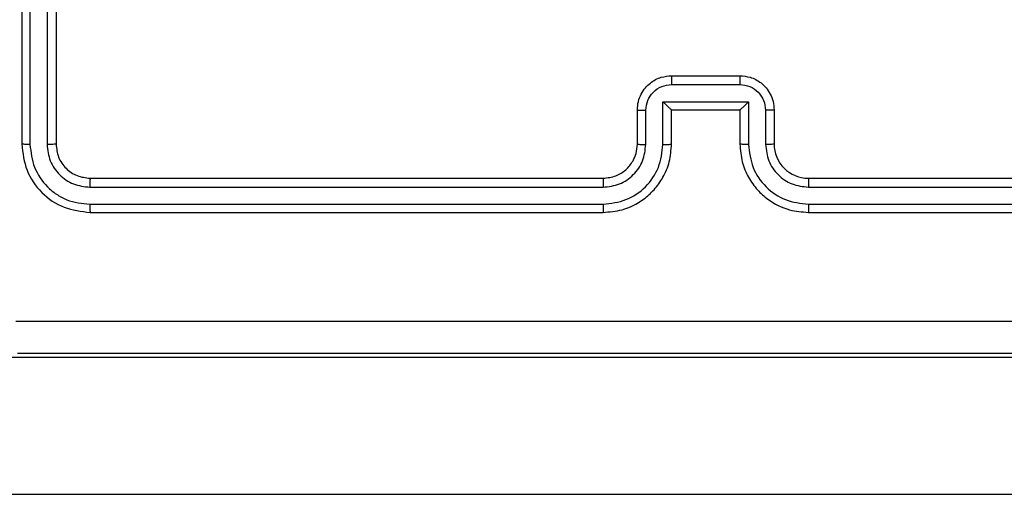
# Model space of a CAD drawing. Units: millimetres. Extents: x -4088 to -1533, y -1429 to -23.
# Drawn here: x -3256 to -3251, y -881 to -878 of the extents above; entities that cross this region are included whole.
import ezdxf

# ---------------------------------------------------------------- set-up
doc = ezdxf.new("R2010")
doc.units = ezdxf.units.MM
doc.header["$LTSCALE"] = 20
doc.layers.add('VP-EQ', color=7, linetype='Continuous', true_color=0x8a3492)

# ---------------------------------------------------------------- blocks, each defined once
blk = doc.blocks.new('1418')
at = {"color": 7, "linetype": 'Continuous', "lineweight": 25}
for p, q in [((-3256.4173, -876.0213), (-3256.4173, -879.0213)), ((-3256.3698, -876.0217), (-3256.3698, -879.0237)), ((-3256.2698, -876.0217), (-3256.2698, -879.0237)), ((-3256.2172, -876.0213), (-3256.2172, -879.0213)), ((-3252.6174, -878.6734), (-3252.2171, -878.6734)), ((-3252.6173, -878.6213), (-3252.2172, -878.6213)), ((-3252.6674, -878.7735), (-3252.167, -878.7735)), ((-3252.6674, -879.0236), (-3252.6674, -878.7735)), ((-3252.167, -878.7735), (-3252.167, -879.0236)), ((-3252.8173, -879.0213), (-3252.8173, -878.8213)), ((-3252.7675, -879.0236), (-3252.7675, -878.8235)), ((-3252.6173, -879.0213), (-3252.6173, -878.8213)), ((-3252.6173, -878.8213), (-3252.2172, -878.8213)), ((-3252.2172, -878.8213), (-3252.2172, -879.0213)), ((-3252.067, -878.8235), (-3252.067, -879.0236)), ((-3252.0172, -878.8213), (-3252.0172, -879.0213)), ((-3256.0172, -879.2213), (-3253.0172, -879.2213)), ((-3251.8172, -879.2213), (-3248.8173, -879.2213)), ((-3256.0196, -879.2739), (-3253.0176, -879.2738)), ((-3251.8169, -879.2738), (-3248.8149, -879.2739)), ((-3256.0196, -879.3739), (-3253.0176, -879.3739)), ((-3256.0172, -879.4213), (-3253.0172, -879.4213)), ((-3251.8172, -879.4213), (-3248.8173, -879.4213)), ((-3251.8169, -879.3739), (-3248.8149, -879.3739)), ((-3248.9825, -880.2713), (-3276.6636, -880.2713)), ((-3276.6636, -881.0713), (-3248.9825, -881.0713))]:
    blk.add_line(p, q, dxfattribs=at)
blk.add_arc((-3251.8173, -879.0214), 0.1999, 179.98432, 270.01141, dxfattribs=at)
for points, knots in [([(-3252.8173, -878.8213), (-3252.8161, -878.8048), (-3252.8138, -878.7726), (-3252.7963, -878.7288), (-3252.7719, -878.6922), (-3252.7343, -878.6558), (-3252.6819, -878.6271), (-3252.6375, -878.6231), (-3252.6173, -878.6213)], [0, 0, 0, 0, 0.1582, 0.307073, 0.446439, 0.57622, 0.806859, 1, 1, 1, 1]), ([(-3252.7675, -878.8235), (-3252.7652, -878.8038), (-3252.7606, -878.7646), (-3252.726, -878.7149), (-3252.6762, -878.6806), (-3252.637, -878.6758), (-3252.6174, -878.6734)], [0, 0, 0, 0, 0.250487, 0.500031, 0.750215, 1, 1, 1, 1]), ([(-3252.6173, -878.6213), (-3252.6173, -878.6215), (-3252.6173, -878.622), (-3252.6173, -878.6251), (-3252.6172, -878.6299), (-3252.6174, -878.6365), (-3252.6174, -878.6445), (-3252.6174, -878.6535), (-3252.6174, -878.6633), (-3252.6174, -878.67), (-3252.6174, -878.6734)], [0, 0, 0, 0, 0.124895, 0.250153, 0.375253, 0.499972, 0.624654, 0.749814, 0.874949, 1, 1, 1, 1]), ([(-3252.2172, -878.6213), (-3252.2172, -878.6215), (-3252.2172, -878.622), (-3252.2172, -878.6251), (-3252.2172, -878.6299), (-3252.2171, -878.6365), (-3252.2171, -878.6445), (-3252.2171, -878.6535), (-3252.2171, -878.6633), (-3252.2171, -878.67), (-3252.2171, -878.6734)], [0, 0, 0, 0, 0.124895, 0.250153, 0.375253, 0.499972, 0.624654, 0.749814, 0.874949, 1, 1, 1, 1]), ([(-3252.2172, -878.6213), (-3252.1971, -878.6231), (-3252.1528, -878.627), (-3252.1006, -878.6557), (-3252.0627, -878.6919), (-3252.0382, -878.7285), (-3252.0208, -878.7725), (-3252.0184, -878.8047), (-3252.0172, -878.8213)], [0, 0, 0, 0, 0.192203, 0.422359, 0.552496, 0.692094, 0.841238, 1, 1, 1, 1]), ([(-3252.2171, -878.6734), (-3252.1975, -878.6758), (-3252.1583, -878.6806), (-3252.1085, -878.7149), (-3252.0739, -878.7646), (-3252.0693, -878.8038), (-3252.067, -878.8235)], [0, 0, 0, 0, 0.249784, 0.499966, 0.749511, 1, 1, 1, 1]), ([(-3252.6674, -878.7735), (-3252.6619, -878.779), (-3252.6508, -878.7899), (-3252.6373, -878.803), (-3252.628, -878.8121), (-3252.6222, -878.8174), (-3252.6185, -878.8207), (-3252.6177, -878.8211), (-3252.6173, -878.8213)], [0, 0, 0, 0, 0.251824, 0.502613, 0.646379, 0.775757, 0.892411, 1, 1, 1, 1]), ([(-3252.167, -878.7735), (-3252.1726, -878.779), (-3252.1837, -878.7899), (-3252.1971, -878.8031), (-3252.2066, -878.812), (-3252.2122, -878.8173), (-3252.216, -878.8207), (-3252.2168, -878.8211), (-3252.2172, -878.8213)], [0, 0, 0, 0, 0.251982, 0.502613, 0.646788, 0.775661, 0.892381, 1, 1, 1, 1]), ([(-3252.8173, -878.8213), (-3252.8163, -878.8216), (-3252.8144, -878.8223), (-3252.8012, -878.823), (-3252.7847, -878.8234), (-3252.7732, -878.8235), (-3252.7675, -878.8235)], [0, 0, 0, 0, 0.27987, 0.559128, 0.779395, 1, 1, 1, 1]), ([(-3252.0172, -878.8213), (-3252.0182, -878.8216), (-3252.0201, -878.8223), (-3252.0333, -878.823), (-3252.0498, -878.8234), (-3252.0613, -878.8235), (-3252.067, -878.8235)], [0, 0, 0, 0, 0.27991, 0.558967, 0.779418, 1, 1, 1, 1]), ([(-3256.3698, -879.0237), (-3256.3768, -879.0236), (-3256.3909, -879.0235), (-3256.4065, -879.0229), (-3256.4155, -879.0221), (-3256.4167, -879.0216), (-3256.4173, -879.0213)], [0, 0, 0, 0, 0.280323, 0.559673, 0.779786, 1, 1, 1, 1]), ([(-3256.4173, -879.0213), (-3256.4113, -879.0738), (-3256.3992, -879.1786), (-3256.3066, -879.3108), (-3256.1744, -879.4033), (-3256.0696, -879.4153), (-3256.0172, -879.4213)], [0, 0, 0, 0, 0.2501577, 0.500164, 0.7499765, 1, 1, 1, 1]), ([(-3256.3698, -879.0237), (-3256.3643, -879.0694), (-3256.3532, -879.1607), (-3256.286, -879.2584), (-3256.2157, -879.3165), (-3256.1345, -879.3609), (-3256.0655, -879.3687), (-3256.0196, -879.3739)], [0, 0, 0, 0, 0.249634, 0.499224, 0.623848, 0.749874, 1, 1, 1, 1]), ([(-3256.2172, -879.0213), (-3256.2182, -879.0217), (-3256.2203, -879.0224), (-3256.2345, -879.0232), (-3256.2519, -879.0236), (-3256.2638, -879.0237), (-3256.2698, -879.0237)], [0, 0, 0, 0, 0.279884, 0.559172, 0.779874, 1, 1, 1, 1]), ([(-3256.2698, -879.0237), (-3256.2661, -879.0565), (-3256.2605, -879.1058), (-3256.2287, -879.1637), (-3256.1872, -879.214), (-3256.1175, -879.262), (-3256.0522, -879.2699), (-3256.0196, -879.2739)], [0, 0, 0, 0, 0.250142, 0.3762, 0.500747, 0.750277, 1, 1, 1, 1]), ([(-3256.2172, -879.0213), (-3256.2142, -879.0475), (-3256.2083, -879.1), (-3256.162, -879.1661), (-3256.0958, -879.2124), (-3256.0434, -879.2183), (-3256.0172, -879.2213)], [0, 0, 0, 0, 0.250133, 0.500059, 0.749794, 1, 1, 1, 1]), ([(-3253.0176, -879.3739), (-3252.9718, -879.3683), (-3252.8803, -879.3571), (-3252.7642, -879.2771), (-3252.6834, -879.1612), (-3252.6728, -879.0695), (-3252.6674, -879.0236)], [0, 0, 0, 0, 0.249877, 0.499819, 0.749543, 1, 1, 1, 1]), ([(-3253.0176, -879.2738), (-3252.9848, -879.27), (-3252.9193, -879.2624), (-3252.8365, -879.2046), (-3252.7794, -879.1217), (-3252.7714, -879.0563), (-3252.7675, -879.0236)], [0, 0, 0, 0, 0.2504138, 0.5001014, 0.7500638, 1, 1, 1, 1]), ([(-3253.0172, -879.4213), (-3252.98, -879.4183), (-3252.8956, -879.4114), (-3252.7933, -879.3588), (-3252.7154, -879.2887), (-3252.6633, -879.2148), (-3252.6249, -879.1239), (-3252.6199, -879.0564), (-3252.6173, -879.0213)], [0, 0, 0, 0, 0.177671, 0.402942, 0.534245, 0.677439, 0.83274, 1, 1, 1, 1]), ([(-3253.0172, -879.2213), (-3252.9916, -879.2185), (-3252.9436, -879.2131), (-3252.8825, -879.174), (-3252.8439, -879.1264), (-3252.8214, -879.0736), (-3252.8187, -879.0397), (-3252.8173, -879.0213)], [0, 0, 0, 0, 0.2443, 0.457312, 0.675499, 0.82453, 1, 1, 1, 1]), ([(-3252.8173, -879.0213), (-3252.8165, -879.0216), (-3252.815, -879.0222), (-3252.8035, -879.023), (-3252.787, -879.0235), (-3252.774, -879.0236), (-3252.7675, -879.0236)], [0, 0, 0, 0, 0.2500521, 0.5002859, 0.7496504, 1, 1, 1, 1]), ([(-3252.6674, -879.0236), (-3252.6609, -879.0236), (-3252.6478, -879.0235), (-3252.6311, -879.023), (-3252.6195, -879.0222), (-3252.618, -879.0216), (-3252.6173, -879.0213)], [0, 0, 0, 0, 0.250002, 0.499933, 0.750049, 1, 1, 1, 1]), ([(-3252.167, -879.0236), (-3252.1736, -879.0236), (-3252.1867, -879.0235), (-3252.2034, -879.023), (-3252.2149, -879.0222), (-3252.2165, -879.0216), (-3252.2172, -879.0213)], [0, 0, 0, 0, 0.250002, 0.499933, 0.750049, 1, 1, 1, 1]), ([(-3252.2172, -879.0213), (-3252.2145, -879.0565), (-3252.2093, -879.1242), (-3252.171, -879.2155), (-3252.1184, -879.2892), (-3252.0406, -879.3594), (-3251.9383, -879.4115), (-3251.8542, -879.4183), (-3251.8172, -879.4213)], [0, 0, 0, 0, 0.1679349, 0.3236202, 0.4672215, 0.5984186, 0.8235736, 1, 1, 1, 1]), ([(-3252.167, -879.0236), (-3252.1617, -879.0695), (-3252.1511, -879.1612), (-3252.0703, -879.2771), (-3251.9542, -879.3571), (-3251.8626, -879.3683), (-3251.8169, -879.3739)], [0, 0, 0, 0, 0.250451, 0.500178, 0.750121, 1, 1, 1, 1]), ([(-3252.0172, -879.0213), (-3252.018, -879.0216), (-3252.0195, -879.0222), (-3252.031, -879.023), (-3252.0474, -879.0235), (-3252.0605, -879.0236), (-3252.067, -879.0236)], [0, 0, 0, 0, 0.250298, 0.500223, 0.749704, 1, 1, 1, 1]), ([(-3252.067, -879.0236), (-3252.0632, -879.0564), (-3252.0556, -879.1219), (-3251.9978, -879.2046), (-3251.915, -879.2618), (-3251.8496, -879.2698), (-3251.8169, -879.2738)], [0, 0, 0, 0, 0.2504671, 0.5002147, 0.7501448, 1, 1, 1, 1]), ([(-3256.0172, -879.2213), (-3256.0176, -879.2224), (-3256.0183, -879.2244), (-3256.0191, -879.2386), (-3256.0196, -879.256), (-3256.0196, -879.2679), (-3256.0196, -879.2739)], [0, 0, 0, 0, 0.2798129, 0.5589969, 0.7793802, 1, 1, 1, 1]), ([(-3253.0172, -879.2213), (-3253.0173, -879.2215), (-3253.0173, -879.222), (-3253.0175, -879.2252), (-3253.0174, -879.23), (-3253.0176, -879.2366), (-3253.0175, -879.2447), (-3253.0177, -879.2538), (-3253.0176, -879.2637), (-3253.0176, -879.2704), (-3253.0176, -879.2738)], [0, 0, 0, 0, 0.125154, 0.250162, 0.375417, 0.499968, 0.624706, 0.749887, 0.874932, 1, 1, 1, 1]), ([(-3251.8172, -879.2213), (-3251.8172, -879.2215), (-3251.8172, -879.222), (-3251.817, -879.2252), (-3251.8171, -879.23), (-3251.8169, -879.2366), (-3251.817, -879.2447), (-3251.8168, -879.2538), (-3251.8169, -879.2637), (-3251.8169, -879.2704), (-3251.8169, -879.2738)], [0, 0, 0, 0, 0.1251351, 0.2504161, 0.3753933, 0.50015, 0.6248687, 0.7498678, 0.8750038, 1, 1, 1, 1]), ([(-3256.0196, -879.3739), (-3256.0195, -879.381), (-3256.0194, -879.395), (-3256.0189, -879.4105), (-3256.018, -879.4196), (-3256.0175, -879.4208), (-3256.0172, -879.4213)], [0, 0, 0, 0, 0.279793, 0.559121, 0.779436, 1, 1, 1, 1]), ([(-3253.0176, -879.3739), (-3253.0176, -879.3802), (-3253.0176, -879.3927), (-3253.0176, -879.4084), (-3253.0173, -879.4191), (-3253.0173, -879.4206), (-3253.0172, -879.4213)], [0, 0, 0, 0, 0.250162, 0.500055, 0.749944, 1, 1, 1, 1]), ([(-3251.8169, -879.3739), (-3251.8168, -879.3802), (-3251.8168, -879.3927), (-3251.8169, -879.4084), (-3251.8172, -879.4191), (-3251.8172, -879.4206), (-3251.8172, -879.4213)], [0, 0, 0, 0, 0.250162, 0.500055, 0.749944, 1, 1, 1, 1]), ([(-3256.453, -880.0586), (-3255.5565, -880.0586), (-3253.7636, -880.0585), (-3251.0709, -880.0585), (-3249.278, -880.0586), (-3248.3815, -880.0586)], [0, 0, 0, 0, 0.333338, 0.666662, 1, 1, 1, 1]), ([(-3248.3922, -880.2463), (-3249.2862, -880.2463), (-3251.0744, -880.2463), (-3253.7601, -880.2463), (-3255.5483, -880.2463), (-3256.4423, -880.2463)], [0, 0, 0, 0, 0.333298, 0.666702, 1, 1, 1, 1])]:
    blk.add_open_spline(points, degree=3, knots=knots, dxfattribs=at)

msp = doc.modelspace()

# ---------------------------------------------------------------- block references
at = {"layer": 'VP-EQ', "color": 1}
msp.add_blockref('1418', (0, 0), dxfattribs=at)

doc.saveas('drawing.dxf')
